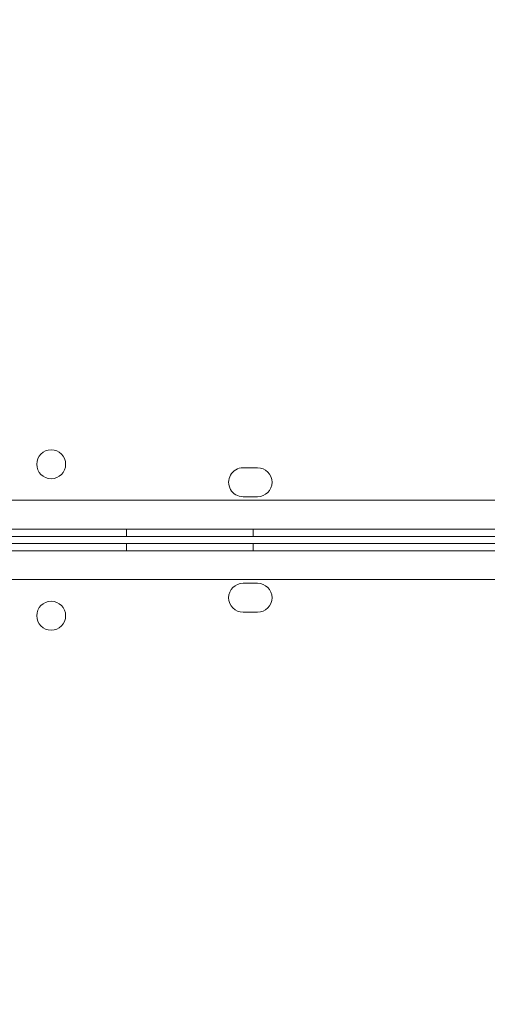
# Model space of a CAD drawing. Units: millimetres. Extents: x 219756 to 236309, y -36080 to -19503.
# Drawn here: x 225681 to 225810, y -32644 to -32372 of the extents above; entities that cross this region are included whole.
import ezdxf

# ---------------------------------------------------------------- set-up
doc = ezdxf.new("R2010")
doc.units = ezdxf.units.MM

# ---------------------------------------------------------------- blocks, each defined once
blk = doc.blocks.new('A$C2CED43D6')
at = {"color": 0, "linetype": 'Continuous', "lineweight": 0}
for p, q in [((77300.75, -32776.32), (77296.75, -32776.32)), ((77296.75, -32784.32), (77300.75, -32784.32)), ((76389.23, -32785.3), (77428.28, -32785.32)), ((77430.83, -32793.32), (76386.68, -32793.3)), ((76386.74, -32795.3), (77413.29, -32795.32)), ((77264.53, -32793.32), (77264.53, -32795.32)), ((77299.53, -32793.32), (77299.53, -32795.32)), ((76386.74, -32797.29), (77413.31, -32797.27)), ((77264.53, -32799.28), (77264.53, -32797.28)), ((77299.53, -32799.27), (77299.53, -32797.27)), ((77430.83, -32799.27), (76386.68, -32799.29)), ((76389.23, -32807.29), (77428.28, -32807.27)), ((77296.75, -32808.27), (77300.75, -32808.27)), ((77300.75, -32816.27), (77296.75, -32816.27))]:
    blk.add_line(p, q, dxfattribs=at)
for centre in [(77243.67, -32775.34), (77243.67, -32817.25)]:
    blk.add_circle(centre, 4, dxfattribs=at)
for centre, start, end in [((77296.75, -32780.32), 89.9988, 269.9988), ((77300.75, -32780.32), 269.9988, 89.9988), ((77296.75, -32812.27), 90.0012, 270.0012), ((77300.75, -32812.27), 270.0012, 90.0012)]:
    blk.add_arc(centre, 4, start, end, dxfattribs=at)

msp = doc.modelspace()

# ---------------------------------------------------------------- linework, layer by layer
msp.add_open_spline([(220564.236, -34222.527), (220145.611, -33458.977, -4.728), (221067.143, -32135.583, -1664.016), (223136.672, -29517.023, -2194.429), (224233.442, -30780.41, 518.005), (223492.15, -28343.378, -142.383), (226416.906, -26323.683, 76.427), (222327.735, -29016.142, -13.097), (220405.384, -27596.973, 3.15), (219475.449, -25778.699, -0.684), (220483.927, -23484.191, 0.381), (221416.767, -21479.429, -0.058), (223077.196, -19673.707, 0.014), (225213.952, -19479.124, -0.003), (226252.293, -20743.731, 0), (227468.299, -21522.621, 0), (228912.988, -20970.034, 0), (229934.068, -19635.168, -0.002), (232053.044, -19443.94, 0.007), (232973.94, -20805.867, -0.017), (234957.397, -21419.489, 0.07), (234997.542, -24023.947, -0.816), (236520.466, -25962.262, 1.706), (235931.695, -27998.954, -5.423), (234422.083, -29368.083, 22.775), (232257.806, -28065.531, -55.931), (232911.072, -31410.202, 390.848), (235647.502, -31810.352, -2826.243), (236295.518, -33454.073, 1559.202), (234938.332, -35803.808, 1374.519), (232723.224, -36325.16, -649.721), (230265.674, -33964.14, 92.961), (228032.121, -35687.73, -16.978), (225939.023, -33689.955, 9.379), (223936.664, -36389.75, -2.698), (221203.913, -35727.888, 1.233), (220764.933, -34582.59, -1.067), (220568.045, -34229.474, 0.043), (220564.236, -34222.527)], degree=3, knots=[0, 0, 0, 0, 2622.5106009, 5518.4183031, 6970.156138, 8737.4184729, 10452.6413606, 13663.8468983, 15417.1351819, 17485.8333106, 19135.8506441, 22580.195177, 24223.6140624, 26300.5310972, 27982.1182989, 28945.5469536, 30413.2298655, 32020.1507085, 33993.7504241, 35589.2974241, 36605.0048399, 39824.4491155, 41956.7716344, 43606.9545286, 45747.3919408, 47061.3694255, 48822.5180264, 51909.1427891, 55349.407068, 56624.6783733, 59216.2549486, 62656.8763083, 64418.0249092, 66139.3943547, 69429.1082922, 71752.9278084, 72939.9421719, 72963.8053687, 72963.8053687, 72963.8053687, 72963.8053687])

# ---------------------------------------------------------------- block references
msp.add_blockref('A$C2CED43D6', (148445.857, 280.679))

doc.saveas('drawing.dxf')
